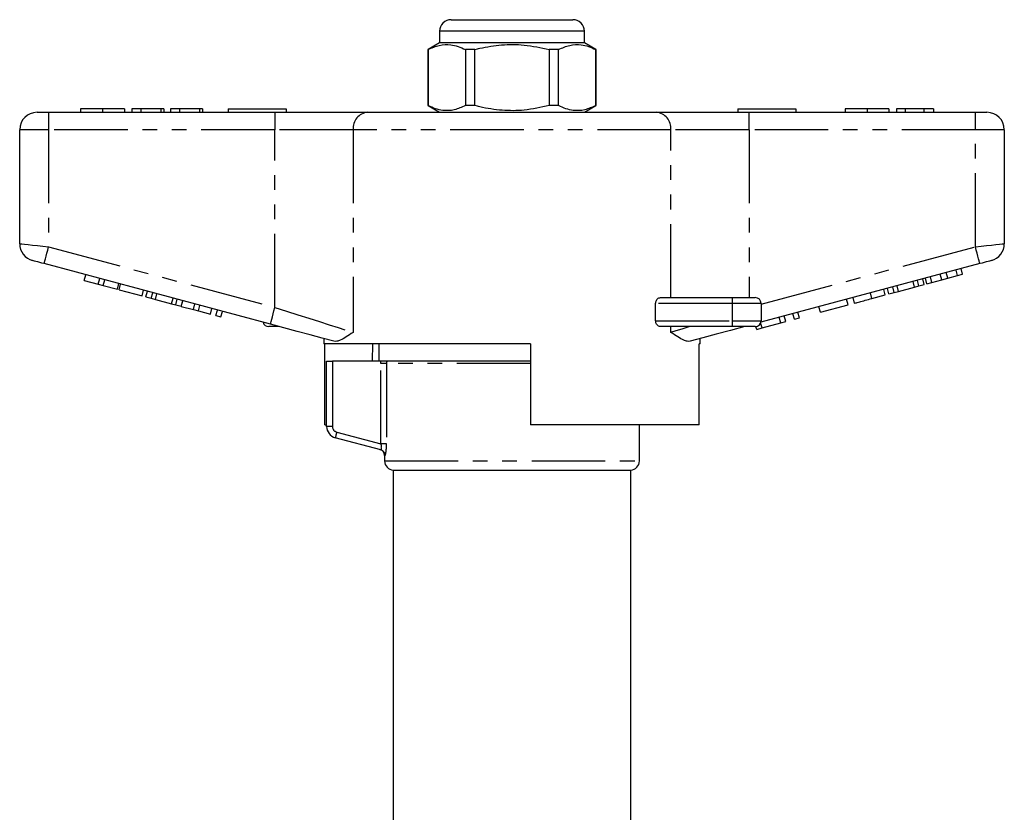
# Model space of a CAD drawing. Extents: x 160 to 245, y 39 to 273.
# Drawn here: x 160 to 245, y 204 to 273 of the extents above; entities that cross this region are included whole.
import ezdxf

# ---------------------------------------------------------------- set-up
doc = ezdxf.new("R2010")
doc.units = 0
doc.linetypes.add('PHANTOM', pattern=[12.7, 6.35, -1.27, 1.27, -1.27, 1.27, -1.27])
doc.layers.get('0').update_dxf_attribs({"linetype": 'CONTINUOUS'})

msp = doc.modelspace()

# ---------------------------------------------------------------- linework, layer by layer
at = {"color": 7, "linetype": 'CONTINUOUS'}
for p, q in [((197.271, 272.588), (202.521, 272.588)), ((202.521, 272.588), (207.771, 272.588)), ((196.271, 271.588), (196.271, 270.588)), ((208.771, 270.588), (208.771, 271.588)), ((196.271, 270.588), (195.271, 270.011)), ((208.771, 270.588), (196.271, 270.588)), ((209.771, 270.011), (208.771, 270.588)), ((195.271, 270.011), (195.271, 265.165)), ((195.286, 270.011), (195.271, 270.011)), ((195.286, 265.165), (195.286, 270.011)), ((199.31, 270.011), (198.497, 270.011)), ((198.497, 270.011), (198.497, 265.165)), ((199.31, 265.165), (199.31, 270.011)), ((205.732, 270.011), (205.732, 265.165)), ((206.544, 270.011), (205.732, 270.011)), ((206.544, 265.165), (206.544, 270.011)), ((209.771, 270.011), (209.756, 270.011)), ((209.756, 270.011), (209.756, 265.165)), ((209.771, 265.165), (209.771, 270.011)), ((161.521, 264.588), (162.521, 264.588)), ((162.521, 264.588), (182.05, 264.588)), ((165.277, 264.888), (165.277, 264.588)), ((167.173, 264.888), (167.173, 264.588)), ((169.059, 264.888), (169.059, 264.588)), ((169.7, 264.888), (169.7, 264.588)), ((170.47, 264.888), (169.7, 264.888)), ((170.47, 264.888), (170.47, 264.588)), ((172.2, 264.888), (170.47, 264.888)), ((172.2, 264.888), (172.2, 264.588)), ((172.457, 264.888), (172.2, 264.888)), ((172.457, 264.888), (172.457, 264.588)), ((173.803, 264.888), (173.034, 264.888)), ((173.034, 264.888), (173.034, 264.588)), ((173.803, 264.888), (173.803, 264.588)), ((175.534, 264.888), (173.803, 264.888)), ((175.534, 264.888), (175.534, 264.588)), ((175.79, 264.888), (175.534, 264.888)), ((175.79, 264.888), (175.79, 264.588)), ((178.021, 264.888), (178.021, 264.588)), ((178.021, 264.888), (183.021, 264.888)), ((182.05, 264.588), (190.069, 264.588)), ((183.021, 264.888), (183.021, 264.588)), ((190.069, 264.588), (214.972, 264.588)), ((195.271, 265.165), (196.271, 264.588)), ((195.286, 265.165), (195.271, 265.165)), ((199.31, 265.165), (198.497, 265.165)), ((206.544, 265.165), (205.732, 265.165)), ((208.771, 264.588), (209.771, 265.165)), ((209.771, 265.165), (209.756, 265.165)), ((214.972, 264.588), (222.992, 264.588)), ((222.021, 264.888), (227.021, 264.888)), ((222.021, 264.888), (222.021, 264.588)), ((222.992, 264.588), (242.521, 264.588)), ((227.021, 264.888), (227.021, 264.588)), ((231.277, 264.888), (231.277, 264.588)), ((233.173, 264.888), (233.173, 264.588)), ((235.059, 264.888), (235.059, 264.588)), ((235.7, 264.888), (235.7, 264.588)), ((236.47, 264.888), (235.7, 264.888)), ((238.076, 264.888), (236.47, 264.888)), ((236.47, 264.888), (236.47, 264.588)), ((238.076, 264.888), (238.076, 264.588)), ((238.906, 264.888), (238.076, 264.888)), ((238.906, 264.888), (238.906, 264.588)), ((242.521, 264.588), (243.521, 264.588)), ((160.021, 253.239), (160.021, 263.088)), ((245.021, 263.088), (245.021, 253.239)), ((181.662, 246.289), (162.133, 251.522)), ((242.909, 251.522), (224.003, 246.456)), ((240.981, 250.488), (240.852, 250.971)), ((241.414, 250.604), (241.285, 251.087)), ((165.591, 250.078), (165.72, 250.561)), ((165.591, 250.078), (166.804, 249.753)), ((166.804, 249.753), (166.934, 250.236)), ((167.238, 249.637), (167.367, 250.12)), ((237.274, 249.494), (237.144, 249.977)), ((237.644, 249.594), (237.514, 250.077)), ((238.107, 249.718), (237.977, 250.201)), ((238.337, 249.779), (238.208, 250.262)), ((238.771, 249.896), (238.641, 250.378)), ((238.771, 249.896), (239.619, 250.123)), ((239.619, 250.123), (239.49, 250.606)), ((239.619, 250.123), (240.138, 250.262)), ((240.138, 250.262), (240.008, 250.745)), ((240.138, 250.262), (240.981, 250.488)), ((240.981, 250.488), (241.414, 250.604)), ((166.804, 249.753), (167.238, 249.637)), ((167.238, 249.637), (168.451, 249.311)), ((168.451, 249.311), (168.581, 249.794)), ((168.6, 249.271), (168.73, 249.754)), ((168.6, 249.271), (170.594, 248.737)), ((170.594, 248.737), (170.723, 249.22)), ((170.91, 248.652), (171.04, 249.135)), ((234.74, 248.815), (234.61, 249.298)), ((235.056, 248.9), (234.927, 249.383)), ((235.52, 249.024), (235.39, 249.507)), ((235.52, 249.024), (235.89, 249.124)), ((235.89, 249.124), (235.76, 249.607)), ((235.89, 249.124), (237.274, 249.494)), ((237.274, 249.494), (237.644, 249.594)), ((237.644, 249.594), (238.107, 249.718)), ((238.337, 249.779), (238.771, 249.896)), ((170.91, 248.652), (171.374, 248.528)), ((171.374, 248.528), (171.504, 249.011)), ((171.374, 248.528), (171.744, 248.429)), ((171.744, 248.429), (171.873, 248.912)), ((171.744, 248.429), (173.128, 248.058)), ((173.128, 248.058), (173.258, 248.541)), ((173.498, 247.959), (173.627, 248.442)), ((173.961, 247.835), (174.091, 248.318)), ((173.975, 247.831), (174.104, 248.314)), ((215.33, 248.588), (221.521, 248.588)), ((221.521, 248.588), (223.521, 248.588)), ((231.532, 247.956), (231.403, 248.439)), ((232.096, 248.107), (231.966, 248.59)), ((233.586, 248.506), (234.74, 248.815)), ((235.056, 248.9), (235.52, 249.024)), ((173.128, 248.058), (173.498, 247.959)), ((173.498, 247.959), (173.961, 247.835)), ((173.975, 247.831), (175.015, 247.553)), ((175.015, 247.553), (175.144, 248.036)), ((175.015, 247.553), (175.448, 247.437)), ((175.448, 247.437), (175.578, 247.919)), ((175.448, 247.437), (176.489, 247.158)), ((176.489, 247.158), (176.618, 247.641)), ((176.965, 247.03), (177.095, 247.513)), ((177.399, 246.914), (177.528, 247.397)), ((214.923, 246.588), (214.923, 248.088)), ((224.021, 248.088), (224.021, 246.588)), ((229.148, 247.317), (229.019, 247.8)), ((229.148, 247.317), (231.532, 247.956)), ((176.965, 247.03), (177.399, 246.914)), ((225.724, 246.4), (225.595, 246.883)), ((225.724, 246.4), (226.158, 246.516)), ((226.158, 246.516), (226.028, 246.999)), ((226.895, 246.713), (226.765, 247.196)), ((226.895, 246.713), (227.328, 246.83)), ((227.328, 246.83), (227.199, 247.312)), ((182.413, 246.088), (181.521, 246.088)), ((221.521, 246.088), (215.33, 246.088)), ((223.521, 246.088), (221.521, 246.088)), ((223.644, 245.842), (223.577, 246.091)), ((223.644, 245.842), (224.104, 245.966)), ((224.104, 245.966), (223.987, 246.406)), ((224.104, 245.966), (225.724, 246.4)), ((186.271, 245.054), (186.271, 244.588)), ((218.771, 244.588), (218.771, 245.054)), ((204.121, 244.588), (186.271, 244.588)), ((186.35, 237.588), (186.35, 244.588)), ((190.48, 244.588), (190.457, 243.088)), ((191.021, 244.588), (191.021, 243.088)), ((204.121, 244.588), (204.121, 237.588)), ((218.771, 244.588), (218.676, 244.588)), ((218.676, 237.588), (218.676, 244.588)), ((186.521, 237.455), (186.521, 243.088)), ((186.521, 243.088), (187.021, 243.088)), ((191.119, 243.088), (187.021, 243.088)), ((204.121, 243.088), (191.119, 243.088)), ((186.35, 237.588), (186.521, 237.588)), ((218.676, 237.588), (204.121, 237.588)), ((213.521, 234.486), (213.521, 237.588)), ((191.194, 235.436), (187.262, 236.489)), ((191.521, 234.965), (191.521, 234.486)), ((192.271, 233.688), (192.271, 185.67)), ((192.271, 233.688), (202.521, 233.688)), ((202.521, 233.688), (212.771, 233.688)), ((212.771, 185.671), (212.771, 233.688))]:
    msp.add_line(p, q, dxfattribs=at)
at = {"color": 8, "linetype": 'PHANTOM'}
for p, q in [((202.521, 271.588), (196.271, 271.588)), ((208.771, 271.588), (202.521, 271.588)), ((162.521, 264.588), (162.521, 263.088)), ((182.05, 264.588), (182.05, 263.088)), ((222.992, 263.088), (222.992, 264.588)), ((242.521, 263.088), (242.521, 264.588)), ((162.521, 263.088), (160.021, 263.088)), ((162.521, 263.088), (162.521, 252.971)), ((182.05, 263.088), (162.521, 263.088)), ((188.803, 263.088), (182.05, 263.088)), ((182.05, 247.738), (182.05, 263.088)), ((216.239, 263.088), (188.803, 263.088)), ((188.803, 263.088), (188.803, 245.589)), ((216.239, 248.588), (216.239, 263.088)), ((222.992, 263.088), (216.239, 263.088)), ((222.992, 263.088), (222.992, 248.588)), ((242.521, 263.088), (222.992, 263.088)), ((245.021, 263.088), (242.521, 263.088)), ((242.521, 252.971), (242.521, 263.088)), ((162.521, 252.971), (182.05, 247.738)), ((224.021, 248.014), (242.521, 252.971)), ((221.521, 248.588), (221.521, 248.088)), ((233.586, 248.506), (233.456, 248.989)), ((221.521, 248.088), (214.923, 248.088)), ((221.521, 248.088), (221.521, 246.588)), ((224.021, 248.088), (221.521, 248.088)), ((214.923, 246.588), (221.521, 246.588)), ((221.521, 246.588), (221.521, 246.088)), ((221.521, 246.588), (224.021, 246.588)), ((216.239, 245.589), (216.239, 246.088)), ((187.021, 243.088), (187.021, 237.455)), ((191.689, 242.888), (191.196, 242.888)), ((191.196, 235.953), (191.196, 242.888)), ((191.689, 242.888), (191.689, 235.953)), ((204.121, 242.888), (191.689, 242.888)), ((187.021, 237.455), (186.521, 237.455)), ((187.391, 236.972), (191.196, 235.953)), ((191.689, 235.953), (191.196, 235.953)), ((191.521, 234.486), (213.521, 234.486))]:
    msp.add_line(p, q, dxfattribs=at)
at = {"color": 8, "linetype": 'PHANTOM', "flags": 128}
for points in [[(160.021, 253.239), (160.069, 253.234), (160.211, 253.219), (160.442, 253.194), (160.753, 253.16), (161.132, 253.12), (161.564, 253.074), (162.033, 253.023), (162.521, 252.971)], [(162.133, 251.522), (162.14, 251.55), (162.162, 251.632), (162.198, 251.766), (162.246, 251.946), (162.305, 252.166), (162.372, 252.416), (162.445, 252.688), (162.521, 252.971)], [(242.521, 252.971), (243.009, 253.023), (243.478, 253.074), (243.91, 253.12), (244.289, 253.16), (244.6, 253.194), (244.831, 253.219), (244.973, 253.234), (245.021, 253.239)], [(242.909, 251.522), (242.902, 251.55), (242.88, 251.632), (242.844, 251.766), (242.795, 251.946), (242.737, 252.166), (242.669, 252.416), (242.597, 252.688), (242.521, 252.971)], [(181.662, 246.289), (181.669, 246.317), (181.691, 246.4), (181.727, 246.533), (181.775, 246.714), (181.834, 246.933), (181.901, 247.184), (181.974, 247.456), (182.05, 247.738)], [(182.05, 247.738), (183.052, 247.419), (184.039, 247.105), (184.994, 246.801), (185.903, 246.512), (186.751, 246.242), (187.525, 245.996), (188.213, 245.777), (188.803, 245.589)], [(216.239, 245.589), (216.7, 245.736), (217.224, 245.903), (217.806, 246.088)], [(187.391, 236.972), (187.366, 236.878), (187.342, 236.787), (187.32, 236.704), (187.3, 236.631), (187.284, 236.571), (187.272, 236.526), (187.265, 236.499), (187.262, 236.489)], [(191.563, 234.953), (191.526, 234.963), (191.521, 234.965)]]:
    msp.add_lwpolyline(points, dxfattribs=at)
at = {"color": 7, "linetype": 'CONTINUOUS', "flags": 128}
for points in [[(162.133, 251.522), (161.938, 251.574), (161.75, 251.625), (161.577, 251.671), (161.426, 251.712), (161.301, 251.745), (161.209, 251.77), (161.152, 251.785), (161.133, 251.79)], [(243.909, 251.79), (243.89, 251.785), (243.833, 251.77), (243.741, 251.745), (243.616, 251.712), (243.465, 251.671), (243.292, 251.625), (243.104, 251.574), (242.909, 251.522)], [(187.138, 244.822), (186.145, 245.088), (185.085, 245.372), (183.973, 245.67), (182.826, 245.977), (181.662, 246.289)], [(222.629, 246.088), (221.372, 245.751), (220.151, 245.424), (218.988, 245.112), (217.904, 244.822)]]:
    msp.add_lwpolyline(points, dxfattribs=at)
at = {"color": 7, "linetype": 'CONTINUOUS'}
for centre, radius, start, end in [((197.271, 271.588), 1, 90, 180), ((207.771, 271.588), 1, 0, 90), ((161.521, 263.088), 1.5, 90, 180), ((243.521, 263.088), 1.5, 0, 90), ((161.521, 253.239), 1.5, 180, 255), ((243.521, 253.239), 1.5, 285, 0), ((223.521, 248.088), 0.5, 0, 90), ((223.521, 246.588), 0.5, 270, 0), ((181.521, 246.588), 0.5, 195.2673, 270), ((187.521, 237.455), 1, 180, 255), ((191.021, 234.965), 0.5, 358.80739, 75), ((192.321, 234.486), 0.8, 180, 266.41668), ((212.721, 234.486), 0.8, 273.58332, 0)]:
    msp.add_arc(centre, radius, start, end, dxfattribs=at)
at = {"color": 8, "linetype": 'PHANTOM'}
for centre, radius, start, end in [((190.197, 263.196), 1.398, 95.23943, 184.42087), ((214.845, 263.196), 1.398, 355.57913, 84.76057), ((187.521, 237.455), 0.5, 180, 255), ((191.064, 234.955), 0.498, 359.79352, 74.92243)]:
    msp.add_arc(centre, radius, start, end, dxfattribs=at)
at = {"color": 7, "linetype": 'CONTINUOUS'}
for points, knots in [([(195.286, 270.011), (195.603, 270.151), (196.245, 270.436), (197.12, 270.471), (197.874, 270.301), (198.289, 270.108), (198.497, 270.011)], [0, 0, 0, 0, 0.299773, 0.606569, 0.802338, 1, 1, 1, 1]), ([(199.31, 270.011), (199.456, 270.047), (200.216, 270.234), (201.634, 270.459), (203.661, 270.46), (205.014, 270.166), (205.732, 270.011)], [0, 0, 0, 0, 0.069513, 0.361881, 0.661405, 1, 1, 1, 1]), ([(206.544, 270.011), (206.862, 270.151), (207.504, 270.436), (208.378, 270.471), (209.132, 270.301), (209.547, 270.108), (209.756, 270.011)], [0, 0, 0, 0, 0.299774, 0.606569, 0.802338, 1, 1, 1, 1]), ([(167.173, 264.888), (166.951, 264.888), (166.506, 264.888), (165.936, 264.888), (165.531, 264.888), (165.309, 264.888), (165.288, 264.888), (165.277, 264.888)], [0, 0, 0, 0, 0.1864419, 0.3725823, 0.5592121, 0.7794015, 1, 1, 1, 1]), ([(169.059, 264.888), (169.043, 264.888), (169.012, 264.888), (168.633, 264.888), (167.966, 264.888), (167.438, 264.888), (167.173, 264.888)], [0, 0, 0, 0, 0.281109, 0.560903, 0.780398, 1, 1, 1, 1]), ([(198.497, 265.165), (198.18, 265.025), (197.538, 264.74), (196.664, 264.705), (195.91, 264.875), (195.495, 265.068), (195.286, 265.165)], [0, 0, 0, 0, 0.299773, 0.606569, 0.802338, 1, 1, 1, 1]), ([(205.732, 265.165), (205.014, 265.009), (203.677, 264.719), (201.651, 264.715), (200.232, 264.937), (199.456, 265.129), (199.31, 265.165)], [0, 0, 0, 0, 0.338594, 0.630605, 0.930487, 1, 1, 1, 1]), ([(209.756, 265.165), (209.438, 265.025), (208.796, 264.74), (207.922, 264.705), (207.168, 264.875), (206.753, 265.068), (206.544, 265.165)], [0, 0, 0, 0, 0.299773, 0.606569, 0.802338, 1, 1, 1, 1]), ([(233.173, 264.888), (232.951, 264.888), (232.506, 264.888), (231.936, 264.888), (231.531, 264.888), (231.309, 264.888), (231.288, 264.888), (231.277, 264.888)], [0, 0, 0, 0, 0.186441, 0.372582, 0.559212, 0.779401, 1, 1, 1, 1]), ([(235.059, 264.888), (235.043, 264.888), (235.012, 264.888), (234.633, 264.888), (233.966, 264.888), (233.438, 264.888), (233.173, 264.888)], [0, 0, 0, 0, 0.281109, 0.560903, 0.780398, 1, 1, 1, 1]), ([(214.923, 248.088), (214.926, 248.135), (214.933, 248.228), (214.986, 248.365), (215.078, 248.49), (215.2, 248.573), (215.29, 248.583), (215.33, 248.588)], [0, 0, 0, 0, 0.1558, 0.311011, 0.51909, 0.783912, 1, 1, 1, 1]), ([(232.096, 248.107), (232.111, 248.111), (232.143, 248.12), (232.454, 248.203), (233.013, 248.353), (233.394, 248.455), (233.586, 248.506)], [0, 0, 0, 0, 0.28097, 0.56033, 0.779216, 1, 1, 1, 1]), ([(215.33, 246.088), (215.277, 246.096), (215.178, 246.11), (215.053, 246.213), (214.971, 246.343), (214.929, 246.471), (214.925, 246.553), (214.923, 246.588)], [0, 0, 0, 0, 0.282065, 0.532756, 0.726157, 0.885112, 1, 1, 1, 1]), ([(188.803, 245.589), (188.801, 245.588), (188.595, 245.448), (188.205, 245.179), (187.749, 244.919), (187.394, 244.794), (187.224, 244.813), (187.138, 244.822)], [0, 0, 0, 0, 0.003734, 0.308524, 0.616541, 0.806601, 1, 1, 1, 1]), ([(217.904, 244.822), (217.82, 244.813), (217.65, 244.794), (217.297, 244.917), (216.839, 245.177), (216.449, 245.446), (216.241, 245.588), (216.239, 245.589)], [0, 0, 0, 0, 0.189736, 0.38346, 0.687682, 0.996266, 1, 1, 1, 1])]:
    msp.add_open_spline(points, degree=3, knots=knots, dxfattribs=at)
at = {"color": 8, "linetype": 'PHANTOM'}
for points in [[(191.196, 242.888), (191.196, 242.955), (191.201, 243.022), (191.212, 243.088)], [(191.715, 243.088), (191.697, 243.023), (191.689, 242.956), (191.689, 242.888)]]:
    msp.add_open_spline(points, degree=3, dxfattribs=at)
for points, knots in [([(191.196, 235.953), (191.212, 235.886), (191.224, 235.82), (191.239, 235.693), (191.242, 235.634), (191.237, 235.485), (191.217, 235.429), (191.194, 235.436)], [0, 0, 0, 0, 0.25, 0.25, 0.5, 0.5, 1, 1, 1, 1]), ([(191.563, 234.953), (191.574, 234.95), (191.588, 234.975), (191.616, 235.076), (191.631, 235.152), (191.658, 235.34), (191.669, 235.452), (191.684, 235.694), (191.689, 235.823), (191.689, 235.953)], [0, 0, 0, 0, 0.25, 0.25, 0.5, 0.5, 0.75, 0.75, 1, 1, 1, 1])]:
    msp.add_open_spline(points, degree=3, knots=knots, dxfattribs=at)

doc.saveas('drawing.dxf')
